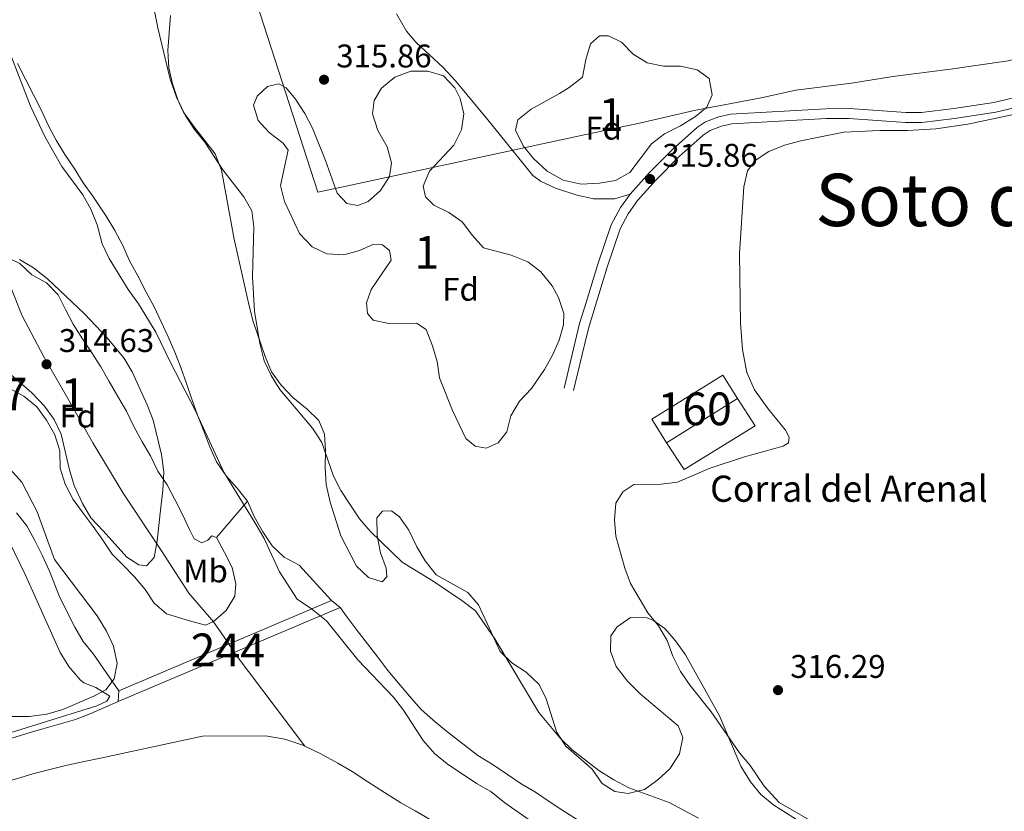
# Model space of a CAD drawing. Units: metres. Extents: x 614918 to 621860, y 4687738 to 4692480.
# Drawn here: x 617750 to 618051, y 4690551 to 4690793 of the extents above; entities that cross this region are included whole.
import ezdxf
from ezdxf.enums import TextEntityAlignment as Align

# ---------------------------------------------------------------- set-up
doc = ezdxf.new("R2010")
doc.units = ezdxf.units.M
doc.header["$MEASUREMENT"] = 0
for name, pattern in [('DGN Style 3', [121.20345999999999, 86.5739, -34.62956]), ('DGN Style 4', [138.6048139, 69.25912, -34.62956, 0.0865739, -34.62956]), ('DGN Style 5', [60.601729999999996, 25.97217, -34.62956])]:
    doc.linetypes.add(name, pattern=pattern)
for name, color, linetype, lineweight in [('Nivel 1', 7, 'Continuous', 0), ('Nivel 11', 7, 'Continuous', 0), ('Nivel 16', 7, 'Continuous', 0), ('Nivel 18', 7, 'Continuous', 0), ('Nivel 21', 7, 'Continuous', 0), ('Nivel 23', 7, 'Continuous', 0), ('Nivel 35', 7, 'Continuous', 0), ('Nivel 36', 7, 'Continuous', 0), ('Nivel 37', 7, 'Continuous', 0), ('Nivel 41', 7, 'Continuous', 0), ('Nivel 44', 7, 'Continuous', 0), ('Nivel 45', 7, 'Continuous', 0), ('Nivel 48', 7, 'Continuous', 0), ('Nivel 49', 7, 'Continuous', 0), ('Nivel 5', 7, 'Continuous', 0), ('Nivel 51', 7, 'Continuous', 0), ('Nivel 53', 7, 'Continuous', 0), ('Nivel 57', 7, 'Continuous', 0), ('Nivel 7', 7, 'Continuous', 0)]:
    doc.layers.add(name, color=color, linetype=linetype, lineweight=lineweight)
doc.styles.add('Style-Arial', font='txt')
doc.styles.add('Style-Arial Narrow', font='txt')
doc.styles.add('Style-timesi', font='timesi.shx', dxfattribs={"bigfont": 'timesibig.shx'})

# ---------------------------------------------------------------- blocks, each defined once
blk = doc.blocks.new('5PATER')
at = {"layer": 'Nivel 7', "linetype": 'Continuous', "lineweight": 0}
h = blk.add_hatch(color=51, dxfattribs=at)
edge = h.paths.add_edge_path()
edge.add_ellipse((0.01462653279304504, -0.02521795034408569), major_axis=(-10.95721237942168, -11.10700355961716), ratio=0.9994222409660317, start_angle=0, end_angle=360)

msp = doc.modelspace()

# ---------------------------------------------------------------- linework, layer by layer
at = {"layer": 'Nivel 1', "color": 7, "linetype": 'Continuous', "lineweight": 0}
msp.add_polyline3d([(617818.5799999982, 4690811.199999999, 315.06), (617841.5199999996, 4690739.84, 314.94), (617844.9499999993, 4690740.580000002, 314.94), (617850.2100000009, 4690741.710000001, 314.93), (617922.0799999982, 4690757.140000001, 315.41), (617939.9499999993, 4690760.98, 315.82), (617956.6900000013, 4690764.870000001, 316.12), (617977.1099999994, 4690768.699999999, 316.28), (617987.7699999996, 4690771.07, 316.27), (618004.7899999991, 4690773.190000001, 316.29), (618017.3599999994, 4690775.219999999, 316.32), (618035.0199999996, 4690777.469999999, 316.53), (618052.6700000018, 4690779.98, 316.62), (618066.8599999994, 4690783.690000001, 316.66), (618081.0500000007, 4690788.039999999, 316.72), (618094.4600000009, 4690792.879999999, 316.76)], dxfattribs=at)
at = {"layer": 'Nivel 11', "color": 142, "linetype": 'Continuous', "lineweight": 13, "elevation": 313.95, "flags": 128}
msp.add_lwpolyline([(617718.6400000006, 4690561.280000001), (617723.9299999997, 4690563.100000001), (617728.6000000015, 4690565.129999999), (617733.2699999996, 4690567.02), (617738.0399999991, 4690568.809999999), (617742.7800000012, 4690570.84), (617747.6600000001, 4690572.800000001), (617752.6099999994, 4690574.34), (617757.4899999984, 4690575.760000002), (617762.4699999988, 4690577.170000002), (617767.4299999997, 4690578.68), (617772.1700000018, 4690580.469999999), (617780.5300000012, 4690584.100000001)], dxfattribs=at)
at = {"layer": 'Nivel 11', "color": 142, "linetype": 'Continuous', "lineweight": 13}
for points in [[(617749.6799999997, 4690779.23, 312.54), (617757.0300000012, 4690764.850000001, 312.81), (617759.1600000001, 4690760.109999999, 312.85), (617761.5599999987, 4690755.719999999, 312.85), (617764.2300000004, 4690751.399999999, 312.85)], [(617764.2300000004, 4690751.399999999, 312.85), (617767.0799999982, 4690747.18, 312.85), (617769.7899999991, 4690742.75, 312.85), (617772.8000000007, 4690738.670000002, 312.85), (617776.8599999994, 4690732.510000002, 312.85), (617779.5300000012, 4690728.120000001, 312.85), (617781.9699999988, 4690723.559999999, 312.85), (617783.9299999997, 4690718.850000001, 312.85), (617786.5, 4690714.289999999, 312.85), (617789.1099999994, 4690709.300000001, 312.87), (617791.5100000016, 4690704.800000001, 312.87), (617793.6400000006, 4690700.239999998, 312.9), (617795.7699999996, 4690695.629999999, 312.9), (617797.7899999991, 4690690.960000001, 312.9), (617799.6799999997, 4690686.260000002, 312.9), (617801.4400000013, 4690681.34, 312.9), (617803.0500000007, 4690676.57, 312.9), (617804.8099999987, 4690671.719999999, 312.9), (617806.6700000018, 4690666.739999998, 312.93), (617808.5199999996, 4690662, 312.93), (617810.5799999982, 4690657.399999999, 312.93), (617813.4899999984, 4690653.109999999, 312.93), (617816.9499999993, 4690649.309999999, 312.93), (617820.0300000012, 4690645.370000001, 312.93)], [(617810.5799999982, 4690634.23, 312.9), (617809.1400000006, 4690634.830000002, 312.9), (617807.8900000006, 4690633.449999999, 312.9), (617806.0500000007, 4690632.620000001, 312.9), (617803.7399999984, 4690633.899999999, 312.9), (617802.3500000015, 4690636.719999999, 312.9), (617800.1499999985, 4690641.289999999, 312.9), (617797.8500000015, 4690645.859999999, 312.9), (617795.4800000004, 4690650.390000001, 312.9), (617792.6099999994, 4690654.539999999, 312.9), (617790.370000001, 4690659.239999998, 312.9), (617787.8399999999, 4690663.559999999, 312.9), (617785.3299999982, 4690668.199999999, 312.9), (617783.1000000015, 4690672.940000001, 312.9), (617780.3599999994, 4690677.43, 312.87), (617777.7800000012, 4690681.960000001, 312.87), (617775.25, 4690686.489999998, 312.9), (617772.4299999997, 4690690.77, 312.87), (617769.5599999987, 4690695.059999999, 312.87), (617766.7800000012, 4690699.52, 312.87), (617764.379999999, 4690704.02, 312.87), (617762.1499999985, 4690708.52, 312.87), (617758.5899999999, 4690712.109999999, 312.87), (617754.1499999985, 4690714.57, 312.87), (617750.4899999984, 4690718.059999999, 312.87), (617745.9600000009, 4690720.18, 312.87)], [(617747, 4690680.080000002, 312.66), (617751.6700000018, 4690677.52, 312.66), (617755.6099999994, 4690674.27, 312.73), (617758.5899999999, 4690670.18, 312.73), (617761.1600000001, 4690665.690000001, 312.73), (617762.6400000006, 4690660.780000001, 312.73), (617762.8200000003, 4690655.510000002, 312.73), (617764.3000000007, 4690650.59, 312.73), (617766.7399999984, 4690645.890000001, 312.73), (617769.8599999994, 4690641.670000002, 312.73), (617772.9100000001, 4690637.59, 312.8), (617775.8200000003, 4690633.510000002, 312.8), (617778.6600000001, 4690629.219999999, 312.87), (617781.9800000004, 4690625.899999999, 312.87), (617785.4600000009, 4690622.300000001, 312.87), (617788.75, 4690618.359999999, 312.87), (617791.5599999987, 4690614.210000001, 312.87), (617795.3200000003, 4690610.890000001, 312.87), (617802.3200000003, 4690608.760000002, 312.9), (617807.2300000004, 4690607.440000001, 312.9), (617809.7100000009, 4690608.550000001, 312.93), (617813.5199999996, 4690611.91, 312.93), (617816.2199999988, 4690616.309999999, 312.9), (617816.4899999984, 4690620.080000002, 312.9), (617815.4200000018, 4690625.129999999, 312.9), (617813.0500000007, 4690629.699999999, 312.9), (617810.5799999982, 4690634.23, 312.9)], [(617820.0300000012, 4690645.370000001, 312.93), (617822.0899999999, 4690640.66, 312.93), (617824.6999999993, 4690636, 312.93), (617827.5799999982, 4690631.780000001, 312.93), (617831.2699999996, 4690628.280000001, 312.93), (617835.879999999, 4690625.789999999, 312.97), (617845.6999999993, 4690615.030000001, 313.35)], [(617749.3900000006, 4690641.780000001, 312.81), (617752.5700000003, 4690637.84, 312.81), (617755.0100000016, 4690633.41, 312.81), (617757.2399999984, 4690628.84, 312.81), (617759.4699999988, 4690624, 312.81), (617762.4899999984, 4690616.43, 312.81), (617764.8500000015, 4690611.66, 312.81), (617767.2199999988, 4690606.890000001, 312.81), (617769.7899999991, 4690602.530000001, 312.81), (617772.9800000004, 4690598.59, 312.74), (617780.7399999984, 4690587.420000002, 313.35)], [(617848.4200000018, 4690612.830000002, 313.72), (617850.5300000012, 4690609.899999999, 313.72), (617853.5799999982, 4690605.890000001, 313.72), (617856.8000000007, 4690601.780000001, 313.72), (617859.9200000018, 4690597.739999998, 313.72), (617863, 4690593.620000001, 313.72), (617866.25, 4690589.719999999, 313.72), (617869.6099999994, 4690585.77, 313.72), (617873.1000000015, 4690581.800000001, 313.72), (617876.7899999991, 4690578.41, 313.72), (617880.8900000006, 4690575.02, 313.72), (617890.4699999988, 4690567.649999999, 313.72), (617895.1499999985, 4690564.75, 313.72), (617899.5599999987, 4690561.84, 313.72), (617903.7600000016, 4690559, 313.72), (617908.0899999999, 4690556.440000001, 313.72), (617912.3000000007, 4690553.539999999, 313.72), (617916.5, 4690550.77, 313.72), (617926.1799999997, 4690544.739999998, 313.72)]]:
    msp.add_polyline3d(points, dxfattribs=at)
at = {"layer": 'Nivel 16', "color": 1, "linetype": 'Continuous', "lineweight": 13, "elevation": 319.05, "flags": 128}
msp.add_lwpolyline([(617969.8900000006, 4690676.739999998), (617975.2699999996, 4690668.440000001), (617953.5899999999, 4690655.07), (617948.2100000009, 4690663.27)], dxfattribs=at)
at = {"layer": 'Nivel 16', "color": 1, "linetype": 'Continuous', "lineweight": 0, "flags": 128}
for points, elevation in [([(617848.4200000018, 4690612.830000002), (617780.5300000012, 4690584.100000001)], 313.72), ([(617780.7399999984, 4690587.420000002), (617845.6999999993, 4690615.030000001)], 313.35)]:
    msp.add_lwpolyline(points, dxfattribs=dict(at, elevation=elevation))
at = {"layer": 'Nivel 16', "color": 1, "linetype": 'Continuous', "lineweight": 0, "extrusion": (-0.08177686141942334, 0.06614304967747477, 0.9944534387872324), "elevation": 260037.7127447572, "flags": 128}
msp.add_lwpolyline([(-4035549.282050386, -2455672.035706667), (-4035549.282050386, -2455668.517852206)], dxfattribs=at)
at = {"layer": 'Nivel 16', "color": 1, "linetype": 'Continuous', "lineweight": 0, "extrusion": (0.006978160491159647, 0.1103213944316668, 0.9938714681521008), "elevation": 522094.5476546474, "flags": 128}
msp.add_lwpolyline([(-320446.5530435741, -4691264.581196833), (-320446.5530435741, -4691267.928344876)], dxfattribs=at)
at = {"layer": 'Nivel 18', "color": 1, "linetype": 'DGN Style 3', "lineweight": 13, "elevation": 319.97, "flags": 128}
for points in [[(617969.8900000006, 4690676.739999998), (617965.4100000001, 4690683.949999999), (617943.7300000004, 4690670.48), (617948.2100000009, 4690663.27)], [(617948.2100000009, 4690663.27), (617969.8900000006, 4690676.739999998)]]:
    msp.add_lwpolyline(points, dxfattribs=at)
at = {"layer": 'Nivel 21', "color": 7, "linetype": 'DGN Style 3', "lineweight": 0}
for points in [[(617937.0500000007, 4690739.27, 315.76), (617932.2699999996, 4690737.859999999, 315.83), (617925.8399999999, 4690737.800000001, 315.62), (617920.4499999993, 4690739.02, 315.52), (617914.2399999984, 4690741.120000001, 315.35), (617909.6999999993, 4690743.210000001, 315.21), (617907.3599999994, 4690745, 315.14), (617893.5899999999, 4690761.960000001, 314.8), (617883.6600000001, 4690773.879999999, 315.01), (617879.8599999994, 4690778.02, 315.04), (617871.5799999982, 4690785.719999999, 315.14), (617868.7100000009, 4690789.050000001, 315.18), (617865.6499999985, 4690794.359999999, 315.18)], [(618123.2699999996, 4690795.34, 317.07), (618109.3900000006, 4690788.300000001, 317.02), (618095.7899999991, 4690781.98, 316.95), (618087.1499999985, 4690778.399999999, 316.94), (618077.2300000004, 4690774.899999999, 316.92), (618062.8299999982, 4690770.719999999, 316.87), (618048.3200000003, 4690767.289999999, 316.86), (618036.0399999991, 4690765.390000001, 316.79), (618026.1900000013, 4690764.199999999, 316.53), (618021.3299999982, 4690764.170000002, 316.51), (618004.1600000001, 4690765.420000002, 316.38), (617996.9299999997, 4690765.370000001, 316.34), (617967.7600000016, 4690763.739999998, 316.31), (617964.1499999985, 4690762.899999999, 316.27), (617960.1499999985, 4690761.370000001, 316.2), (617957.620000001, 4690759.710000001, 316.17), (617950.0199999996, 4690752.949999999, 316), (617942.9800000004, 4690745.870000001, 315.86), (617937.0500000007, 4690739.27, 315.76)], [(617937.0500000007, 4690739.27, 315.76), (617934.120000001, 4690735.219999999, 315.79), (617931.2899999991, 4690729.830000002, 315.76), (617927.1499999985, 4690717.870000001, 315.84), (617923.5799999982, 4690706.129999999, 315.88), (617921.620000001, 4690699.699999999, 315.89), (617916.8599999994, 4690679.899999999, 315.9)]]:
    msp.add_polyline3d(points, dxfattribs=at)
at = {"layer": 'Nivel 21', "color": 7, "linetype": 'Continuous', "lineweight": 0}
msp.add_polyline3d([(618063.5599999987, 4690767.809999999, 316.87), (618048.879999999, 4690764.34, 316.86), (618036.3000000007, 4690762.399999999, 316.78), (618026.2300000004, 4690761.190000001, 316.53), (618021.2300000004, 4690761.16, 316.51), (618003.9499999993, 4690762.420000002, 316.38), (617997.1000000015, 4690762.379999999, 316.34), (617968.1799999997, 4690760.760000002, 316.31), (617965.0300000012, 4690760.030000001, 316.27), (617961.5300000012, 4690758.690000001, 316.2), (617959.4200000018, 4690757.300000001, 316.17), (617952.0700000003, 4690750.75, 316), (617945.0300000012, 4690743.670000002, 315.85), (617939.3599999994, 4690737.350000001, 315.76), (617936.4600000009, 4690733.280000001, 315.79), (617934.0399999991, 4690728.629999999, 315.76), (617930, 4690716.91, 315.84), (617924.5, 4690698.84, 315.89), (617923.75, 4690695.719999999, 315.89), (617919.7800000012, 4690679.23, 315.9)], dxfattribs=at)
at = {"layer": 'Nivel 23', "color": 70, "linetype": 'DGN Style 4', "lineweight": 0}
for points in [[(617744.3900000006, 4690718.969999999, 312.87), (617751.120000001, 4690702.050000001, 313.23), (617757.7300000004, 4690689.68, 314.4), (617765.129999999, 4690676.780000001, 312.82), (617772.7800000012, 4690663.260000002, 312.8), (617782.0599999987, 4690647.800000001, 312.83), (617793.9200000018, 4690629.940000001, 312.88), (617802.1400000006, 4690617.25, 312.89), (617809.629999999, 4690608.510000002, 312.93), (617809.6799999997, 4690608.449999999, 312.94), (617814.3900000006, 4690601.719999999, 313.1), (617816, 4690599.109999999, 313.16), (617837.6099999994, 4690570.449999999, 313.84)], [(617721.2899999991, 4690551.050000001, 316.94), (617723.1400000006, 4690551.629999999, 315.78), (617727.9800000004, 4690553.219999999, 313.95), (617733.9200000018, 4690555.77, 313.95), (617739.0700000003, 4690557.489999998, 313.95), (617743.879999999, 4690559, 313.95), (617748.7600000016, 4690560.239999998, 313.95), (617755.0799999982, 4690562.219999999, 313.95), (617760.0599999987, 4690563.489999998, 313.95), (617764.9499999993, 4690564.670000002, 313.95), (617770.1099999994, 4690565.77, 313.95), (617775.0899999999, 4690566.84, 313.95), (617806.25, 4690573.52, 313.53), (617825.5500000007, 4690573.690000001, 313.64), (617831.4499999993, 4690572.649999999, 313.74), (617836.9400000013, 4690570.780000001, 313.84), (617837.6099999994, 4690570.449999999, 313.84)], [(617837.6099999994, 4690570.449999999, 313.84), (617842.4400000013, 4690568.09, 313.84), (617847.6700000018, 4690565.260000002, 313.84), (617852.0700000003, 4690562.699999999, 313.83), (617856.8900000006, 4690559.59, 313.83), (617861.9800000004, 4690556.350000001, 313.83), (617866.9400000013, 4690553.109999999, 313.84), (617871.3399999999, 4690550.68, 313.84), (617876.4299999997, 4690547.719999999, 313.83)]]:
    msp.add_polyline3d(points, dxfattribs=at)
at = {"layer": 'Nivel 35', "color": 92, "linetype": 'DGN Style 3', "lineweight": 0}
for points in [[(617789.4800000004, 4690805.899999999, 323.21), (617792.6499999985, 4690790.07, 323.27), (617796.4200000018, 4690774.359999999, 323.41), (617798.370000001, 4690768.879999999, 323.41), (617800.5100000016, 4690764.359999999, 323.41), (617803.629999999, 4690759.890000001, 323.41), (617810.1799999997, 4690751.57, 323.61), (617812.0899999999, 4690746.559999999, 323.62), (617815.9699999988, 4690725.5, 323.62), (617820.5599999987, 4690705.140000001, 323.62), (617821.8200000003, 4690700.300000001, 323.6), (617825.4200000018, 4690689.580000002, 323.62), (617827.4499999993, 4690684.940000001, 323.55), (617830.3200000003, 4690680.850000001, 323.48), (617833.9100000001, 4690677.129999999, 323.41)], [(617907.2199999988, 4690547.210000001, 322.66), (617898.7100000009, 4690553.120000001, 322.66), (617894.4299999997, 4690556.640000001, 322.73), (617890.0500000007, 4690559.050000001, 322.73), (617881.0799999982, 4690565.080000002, 322.73), (617877.2199999988, 4690568.260000002, 322.73), (617873.8000000007, 4690572.170000002, 322.67), (617867.7199999988, 4690581.460000001, 322.52), (617864.7300000004, 4690585.460000001, 322.46), (617853.8299999982, 4690596.870000001, 322.18), (617844.2199999988, 4690608.77, 322.24), (617839.6600000001, 4690612.420000002, 322.32), (617835.25, 4690615.460000001, 322.46), (617829.870000001, 4690623.82, 322.39), (617825.120000001, 4690634.010000002, 322.39), (617822.6000000015, 4690638.399999999, 322.42), (617812.8000000007, 4690654.280000001, 322.59), (617804, 4690673.370000001, 323), (617796.620000001, 4690687.609999999, 323.28), (617792.0199999996, 4690697.02, 323.21), (617786.6900000013, 4690705.73, 323.28), (617783.5399999991, 4690710.120000001, 323.21), (617777.7199999988, 4690719.550000001, 323), (617775.6400000006, 4690724.09, 322.94), (617774.0700000003, 4690729.920000002, 323.07), (617772.1799999997, 4690734.690000001, 323.14), (617769.6700000018, 4690739.02, 323.2), (617763.3000000007, 4690747.690000001, 323.28), (617758.2100000009, 4690756.710000001, 323.08), (617753.6799999997, 4690766.190000001, 322.8), (617743.9600000009, 4690791.190000001, 322.8)], [(617918.4699999988, 4690771.859999999, 320.81), (617922.4800000004, 4690775.039999999, 321.63), (617923.5300000012, 4690780.390000001, 322.11), (617924.9899999984, 4690785.190000001, 322.39), (617927.7100000009, 4690787.68, 323), (617930.4499999993, 4690787.699999999, 323), (617934.4299999997, 4690785.760000002, 323), (617938.0300000012, 4690782.02, 322.93), (617942.2600000016, 4690779.359999999, 323.06), (617947.2699999996, 4690778.420000002, 323.4), (617952.4299999997, 4690778.379999999, 323.82), (617957.5799999982, 4690777.27, 323.96), (617961.2300000004, 4690774.629999999, 324.17), (617962.1499999985, 4690769.629999999, 324.18), (617960.4899999984, 4690765.859999999, 324.1), (617957.0199999996, 4690762.960000001, 324.03), (617952.4600000009, 4690760.18, 323.96), (617947.620000001, 4690757.670000002, 323.69), (617943.620000001, 4690754.670000002, 323.42), (617936.9800000004, 4690745.870000001, 323), (617932.620000001, 4690743.440000001, 322.66), (617927.7199999988, 4690742.559999999, 322.16), (617922.0899999999, 4690742.34, 321.81), (617916.5500000007, 4690743.559999999, 321.5), (617911.7199999988, 4690746.330000002, 321.56), (617907.5100000016, 4690750.129999999, 321.63), (617904.3500000015, 4690754, 321.7), (617902.0199999996, 4690758.77, 321.77), (617902.75, 4690762, 321.77), (617906.8500000015, 4690765.23, 321.55), (617915.4899999984, 4690769.98, 320.82), (617918.4699999988, 4690771.859999999, 320.81)], [(617906.8999999985, 4690679.82, 323.89), (617903.2300000004, 4690675.960000001, 323.62), (617900.6099999994, 4690671.48, 323.55), (617899.3500000015, 4690666.550000001, 323.48), (617896.7100000009, 4690663.170000002, 323.48), (617893.0300000012, 4690661.559999999, 323.48), (617889.7300000004, 4690662.219999999, 323.41), (617886.8399999999, 4690664.52, 323.28), (617882.75, 4690673.120000001, 323.34), (617878.8000000007, 4690683.07, 323.07), (617878.0100000016, 4690688.059999999, 322.93), (617876.5899999999, 4690692.899999999, 323), (617874.6999999993, 4690697.82, 323.28), (617871.7399999984, 4690699.84, 323.34), (617863.3200000003, 4690699.699999999, 323.14), (617858.4499999993, 4690700.68, 322.67), (617856.7899999991, 4690702.789999999, 322.46), (617856.4899999984, 4690706.07, 322.18), (617857.8900000006, 4690710.120000001, 322.11), (617863.9699999988, 4690719.080000002, 322.25), (617863.4699999988, 4690722.02, 322.46), (617861.3299999982, 4690723.780000001, 322.59), (617858.3900000006, 4690723.82, 322.59), (617854.3599999994, 4690722.07, 322.59), (617849.5500000007, 4690720.68, 322.53), (617844.3099999987, 4690721.030000001, 322.39), (617839.8099999987, 4690723.170000002, 322.32), (617836, 4690727.219999999, 322.32), (617831.370000001, 4690737, 322.18), (617830.1400000006, 4690741.899999999, 322.12), (617832.5300000012, 4690752.75, 322.11), (617830.9400000013, 4690754.859999999, 322.11), (617826.6600000001, 4690758.109999999, 321.98), (617823.3099999987, 4690761.800000001, 321.77), (617821.9400000013, 4690766.48, 321.7), (617823.0100000016, 4690769.23, 321.7), (617826.129999999, 4690772.129999999, 321.7), (617829.6099999994, 4690772.989999998, 321.7), (617831.879999999, 4690771.77, 321.7), (617834.7199999988, 4690768.309999999, 321.63), (617837.5700000003, 4690763.879999999, 321.63), (617839.8900000006, 4690759.460000001, 321.63), (617843.9200000018, 4690749.5, 321.56), (617847.4299999997, 4690739.600000001, 321.5), (617850.4699999988, 4690736.41, 321.5), (617853.8299999982, 4690735.830000002, 321.56), (617856.9699999988, 4690737.02, 321.56), (617860.7100000009, 4690740.34, 321.56), (617863.4699999988, 4690744.600000001, 321.63), (617864.0500000007, 4690748.850000001, 321.91), (617862.8000000007, 4690753.690000001, 322.11), (617859.9299999997, 4690758.739999998, 322.04), (617858.3099999987, 4690763.789999999, 321.91), (617858.8200000003, 4690767.899999999, 321.91), (617861.0399999991, 4690771.620000001, 322.04), (617865.120000001, 4690775.010000002, 322.25), (617870.0300000012, 4690776.899999999, 322.32), (617875.2399999984, 4690776.809999999, 322.46), (617880.0399999991, 4690775.420000002, 322.59), (617883.5, 4690771.75, 322.56), (617885.1000000015, 4690768.48, 322.46), (617886.1700000018, 4690763.84, 322.32), (617885.4600000009, 4690758.899999999, 322.05), (617883.1400000006, 4690754.219999999, 321.98), (617875.7100000009, 4690746.289999999, 321.77), (617873.7300000004, 4690741.68, 321.56), (617874.4800000004, 4690738.399999999, 321.56), (617877.0399999991, 4690735.899999999, 321.56), (617881.6400000006, 4690733.609999999, 321.63), (617885.7399999984, 4690730.739999998, 321.63), (617888.8299999982, 4690726.620000001, 321.57), (617892.2699999996, 4690722.850000001, 321.55), (617900.7199999988, 4690720.629999999, 322.25), (617905.8000000007, 4690718.559999999, 322.46), (617909.7699999996, 4690715.539999999, 322.45), (617913.2399999984, 4690711.25, 322.47), (617915.2100000009, 4690707.690000001, 322.52), (617916.8000000007, 4690702.760000002, 322.71), (617916.7199999988, 4690699.280000001, 322.87), (617915.3399999999, 4690694.620000001, 323.1), (617913.370000001, 4690690.059999999, 323.36), (617910.9100000001, 4690685.620000001, 323.61), (617906.8999999985, 4690679.82, 323.89)], [(617750.3200000003, 4690719.280000001, 321.13), (617754.620000001, 4690716.719999999, 321.31), (617758.879999999, 4690713.34, 321.9), (617770.25, 4690702.66, 322.81), (617777.0799999982, 4690695.379999999, 323.09), (617782.2100000009, 4690689.170000002, 323.12)], [(617782.2100000009, 4690689.170000002, 323.12), (617784.8200000003, 4690684.899999999, 322.91), (617789.3900000006, 4690674.789999999, 322.98), (617791.1700000018, 4690670.109999999, 322.98), (617793.75, 4690659.609999999, 322.48), (617794.4899999984, 4690654.23, 321.85), (617794.2100000009, 4690648.68, 321.41), (617793.5700000003, 4690643.539999999, 320.52), (617792.4299999997, 4690633.260000002, 320.24), (617791.5100000016, 4690628.190000001, 320.24), (617789.2100000009, 4690625.640000001, 320.24), (617786.879999999, 4690625.960000001, 320.24), (617783.1600000001, 4690628.25, 320.24), (617775.9100000001, 4690636.34, 320.24), (617772.1700000018, 4690640.34, 320.58), (617769.629999999, 4690644.640000001, 320.58), (617767.0899999999, 4690650.149999999, 320.58), (617765.6700000018, 4690654.949999999, 320.65), (617763.120000001, 4690665.859999999, 320.65), (617760.9299999997, 4690670.359999999, 320.65), (617757.9499999993, 4690674.48, 320.65), (617754.1099999994, 4690678.510000002, 320.65), (617746.2100000009, 4690685.469999999, 320.65)], [(617833.9100000001, 4690677.129999999, 323.41), (617838.3000000007, 4690673.539999999, 323.41), (617841.879999999, 4690670.059999999, 323.41), (617843.5700000003, 4690665.850000001, 323.41), (617843.9499999993, 4690660.859999999, 323.34), (617843.7899999991, 4690655.649999999, 323.34), (617844.1000000015, 4690650.52, 323.34), (617845.2899999991, 4690645.100000001, 323.34), (617848.6099999994, 4690634.809999999, 323.28), (617853.370000001, 4690625.48, 323.28), (617857.1000000015, 4690622.09, 323.28), (617861.2800000012, 4690620.690000001, 323.28), (617862.6400000006, 4690622.210000001, 323.28), (617862.4800000004, 4690624.940000001, 323.48), (617860.6900000013, 4690629.609999999, 323.55), (617859.7100000009, 4690634.920000002, 323.54), (617859.5599999987, 4690640.32, 323.68), (617861.3000000007, 4690642.32, 323.76), (617864.1000000015, 4690642.48, 323.76), (617866.5799999982, 4690640.59, 323.76), (617869.4400000013, 4690636.48, 323.76), (617871.8000000007, 4690631.390000001, 323.82), (617874.3500000015, 4690627.100000001, 323.89), (617877.7800000012, 4690622.91, 323.89), (617887.3900000006, 4690617.43, 323.96), (617890.6600000001, 4690613.649999999, 324.1), (617897.3399999999, 4690599.449999999, 324.1), (617900.8999999985, 4690595.940000001, 324.1), (617905.2699999996, 4690593.080000002, 324.1), (617909.2699999996, 4690589.350000001, 324.24), (617911.3599999994, 4690584.989999998, 324.17), (617914.6700000018, 4690574.68, 324.03), (617917.4100000001, 4690570.489999998, 323.96), (617925.4499999993, 4690563.420000002, 323.96), (617925.8900000006, 4690562.789999999, 323.92), (617928.5, 4690559.059999999, 323.69), (617932.3500000015, 4690556.629999999, 323.55), (617936.4699999988, 4690556.050000001, 323.34), (617941.4499999993, 4690557.260000002, 323.48), (617945.5300000012, 4690560.170000002, 323.82), (617949.2399999984, 4690563.52, 324.02), (617952.1700000018, 4690568.170000002, 324.1), (617953.1900000013, 4690573.100000001, 324.23), (617951.75, 4690576.719999999, 324.24), (617940.1499999985, 4690586.460000001, 324.36), (617936.2300000004, 4690590.34, 324.51), (617932.7699999996, 4690594.830000002, 324.51), (617931.0199999996, 4690599.539999999, 324.44), (617931.1799999997, 4690604.260000002, 324.44), (617933.0700000003, 4690606.949999999, 324.44), (617937.2199999988, 4690609.789999999, 324.37), (617942.2399999984, 4690609.699999999, 324.47), (617944.2100000009, 4690608.899999999, 324.51), (617947.7300000004, 4690606.460000001, 324.58), (617950.9699999988, 4690602.66, 324.58), (617954, 4690598.370000001, 324.58), (617964.3500000015, 4690579.710000001, 324.64), (617970.9600000009, 4690564.370000001, 324.51), (617973.879999999, 4690559.600000001, 324.51), (617977.0500000007, 4690555.739999998, 324.58), (617981.0500000007, 4690552.399999999, 324.57), (617995.379999999, 4690543.43, 324.64)], [(617729.0500000007, 4690675.600000001, 324.06), (617751.0399999991, 4690651.219999999, 324.34), (617755.7100000009, 4690642.16, 324.54), (617761.0399999991, 4690627.580000002, 324.82), (617774.0599999987, 4690610.359999999, 325.16), (617776.9100000001, 4690605.59, 325.23), (617779.0599999987, 4690601.09, 325.36), (617780.2100000009, 4690595.760000002, 325.43), (617779.2899999991, 4690591.030000001, 325.57), (617776.7199999988, 4690587.66, 325.64), (617773.1099999994, 4690585.77, 325.64), (617763.5899999999, 4690581.690000001, 325.77), (617758.6999999993, 4690580.260000002, 325.9), (617753.2699999996, 4690579.580000002, 325.89), (617747.9899999984, 4690579.580000002, 326.3)]]:
    msp.add_polyline3d(points, dxfattribs=at)
at = {"layer": 'Nivel 36', "color": 92, "linetype": 'Continuous', "lineweight": 0}
msp.add_polyline3d([(617992.5399999991, 4690547.52, 316.38), (617982.6600000001, 4690553.210000001, 316.38), (617978.0300000012, 4690558.300000001, 316.34), (617973.7899999991, 4690564.52, 316.51), (617970.5100000016, 4690568.460000001, 316.55), (617961.8399999999, 4690580.969999999, 316.55), (617955.4699999988, 4690589, 316.55), (617952.5199999996, 4690593.350000001, 316.55), (617950.1499999985, 4690597.98, 316.55), (617948.370000001, 4690602.830000002, 316.55), (617945.7899999991, 4690607.32, 316.55), (617942.5100000016, 4690611.199999999, 316.51), (617937.2300000004, 4690620.18, 316.51), (617935.4100000001, 4690624.890000001, 316.58), (617932.7199999988, 4690634.690000001, 316.58), (617932.2600000016, 4690639.68, 316.58), (617932.7300000004, 4690644.75, 316.58), (617934.8200000003, 4690648.260000002, 316.58), (617938.1900000013, 4690650.52, 316.58), (617946.5100000016, 4690650.559999999, 316.62), (617951.5700000003, 4690651.149999999, 316.58), (617961.2100000009, 4690655.41, 316.62), (617972.0300000012, 4690658.960000001, 316.75), (617983.9100000001, 4690662.219999999, 316.82), (617985.4499999993, 4690663.260000002, 316.82), (617985.7399999984, 4690664.940000001, 316.82), (617984.5599999987, 4690667.120000001, 316.86), (617979.2300000004, 4690673.640000001, 317.03), (617975.0700000003, 4690679.420000002, 317.23), (617972.7600000016, 4690684.739999998, 317.34), (617971.4699999988, 4690691.739999998, 317.34), (617970.8200000003, 4690699.850000001, 317.27), (617970.5599999987, 4690721.100000001, 317.13), (617971.8500000015, 4690741.510000002, 317.03), (617972.9400000013, 4690746.420000002, 317.03), (617975.3399999999, 4690749.550000001, 317.03), (617979.5300000012, 4690752.32, 317.03), (617984.2300000004, 4690754.18, 316.99), (617989.2199999988, 4690755.559999999, 316.92), (617994.2399999984, 4690756.530000001, 316.89), (618002.4200000018, 4690758.190000001, 316.89), (618013.4400000013, 4690758.739999998, 316.89), (618021.9299999997, 4690758.690000001, 316.92), (618030.5599999987, 4690759.260000002, 317.06), (618040.3500000015, 4690760.690000001, 317.13), (618076.9699999988, 4690768.43, 317.13)], dxfattribs=at)
at = {"layer": 'Nivel 49', "color": 142, "linetype": 'DGN Style 5', "lineweight": 0, "extrusion": (-0.00132847522206567, -0.001566054388763129, 0.9999978913113946), "elevation": -7853.635029242745, "flags": 128}
msp.add_lwpolyline([(617810.450508438, 4690627.682727914), (617819.9005399533, 4690638.822741572)], dxfattribs=at)
at = {"layer": 'Nivel 5', "color": 30, "linetype": 'Continuous', "lineweight": 0, "elevation": 315, "flags": 128}
for points in [[(617796.5100000016, 4690793.850000001), (617795.7100000009, 4690783.199999999), (617796.0300000012, 4690777.899999999), (617797.1000000015, 4690773.010000002), (617798.7100000009, 4690768.129999999), (617800.9800000004, 4690763.43), (617803.870000001, 4690759.039999999), (617807.0500000007, 4690755.190000001), (617812.5599999987, 4690746.710000001), (617818.8999999985, 4690738.43), (617821.4100000001, 4690734.109999999), (617821.9899999984, 4690729.289999999), (617821.6099999994, 4690714.02), (617822.1900000013, 4690703.48), (617823.8000000007, 4690693.580000002), (617825.1999999993, 4690688.309999999), (617827.3299999982, 4690683.789999999), (617829.9899999984, 4690679.489999998), (617839.8999999985, 4690667.710000001), (617842.7800000012, 4690663.300000001), (617846.3500000015, 4690653.080000002), (617848.5899999999, 4690648.609999999), (617854.3099999987, 4690639.969999999), (617857.5500000007, 4690636.170000002), (617867.3399999999, 4690626.73), (617876.8599999994, 4690620.899999999), (617885.6000000015, 4690615.02), (617889.7399999984, 4690611.809999999), (617895.7300000004, 4690603.300000001), (617909.1400000006, 4690580.800000001), (617915.7899999991, 4690572.780000001), (617919.3900000006, 4690569.309999999), (617927.5100000016, 4690562.989999998), (617932.0899999999, 4690560.16), (617936.6900000013, 4690557.739999998), (617949.0500000007, 4690553.289999999), (617957.9600000009, 4690548.440000001)], [(617739.8000000007, 4690572.219999999), (617773.9899999984, 4690582.780000001), (617777.0300000012, 4690584.27), (617777.9699999988, 4690585.789999999), (617773.6700000018, 4690588.420000002), (617769.9899999984, 4690589.890000001), (617768.8599999994, 4690590.77), (617765.4200000018, 4690594.84), (617762.7600000016, 4690599.07), (617752.2199999988, 4690622.800000001), (617745.370000001, 4690636.800000001)]]:
    msp.add_lwpolyline(points, dxfattribs=at)
at = {"layer": 'Nivel 51', "color": 151, "linetype": 'Continuous', "lineweight": 13}
for points in [[(617745.9600000009, 4690720.18, 312.87), (617750.4899999984, 4690718.059999999, 312.87), (617754.1499999985, 4690714.57, 312.87), (617758.5899999999, 4690712.109999999, 312.87), (617762.1499999985, 4690708.52, 312.87), (617764.379999999, 4690704.02, 312.87), (617766.7800000012, 4690699.52, 312.87), (617769.5599999987, 4690695.059999999, 312.87), (617772.4299999997, 4690690.77, 312.87), (617775.25, 4690686.489999998, 312.9), (617777.7800000012, 4690681.960000001, 312.87), (617780.3599999994, 4690677.43, 312.87), (617783.1000000015, 4690672.940000001, 312.9), (617785.3299999982, 4690668.199999999, 312.9), (617787.8399999999, 4690663.559999999, 312.9), (617790.370000001, 4690659.239999998, 312.9), (617792.6099999994, 4690654.539999999, 312.9), (617795.4800000004, 4690650.390000001, 312.9), (617797.8500000015, 4690645.859999999, 312.9), (617800.1499999985, 4690641.289999999, 312.9), (617802.3500000015, 4690636.719999999, 312.9), (617803.7399999984, 4690633.899999999, 312.9), (617806.0500000007, 4690632.620000001, 312.9), (617807.8900000006, 4690633.449999999, 312.9), (617809.1400000006, 4690634.830000002, 312.9), (617810.5799999982, 4690634.23, 312.9), (617820.0300000012, 4690645.370000001, 312.93), (617816.9499999993, 4690649.309999999, 312.93), (617813.4899999984, 4690653.109999999, 312.93), (617810.5799999982, 4690657.399999999, 312.93), (617808.5199999996, 4690662, 312.93), (617806.6700000018, 4690666.739999998, 312.93), (617804.8099999987, 4690671.719999999, 312.9), (617803.0500000007, 4690676.57, 312.9), (617801.4400000013, 4690681.34, 312.9), (617799.6799999997, 4690686.260000002, 312.9), (617797.7899999991, 4690690.960000001, 312.9), (617795.7699999996, 4690695.629999999, 312.9), (617793.6400000006, 4690700.239999998, 312.9), (617791.5100000016, 4690704.800000001, 312.87), (617789.1099999994, 4690709.300000001, 312.87), (617786.5, 4690714.289999999, 312.85), (617783.9299999997, 4690718.850000001, 312.85), (617781.9699999988, 4690723.559999999, 312.85), (617779.5300000012, 4690728.120000001, 312.85), (617776.8599999994, 4690732.510000002, 312.85), (617772.8000000007, 4690738.670000002, 312.85), (617769.7899999991, 4690742.75, 312.85), (617767.0799999982, 4690747.18, 312.85), (617764.2300000004, 4690751.399999999, 312.85), (617761.5599999987, 4690755.719999999, 312.85), (617759.1600000001, 4690760.109999999, 312.85), (617757.0300000012, 4690764.850000001, 312.81), (617749.6799999997, 4690779.23, 312.54)], [(617749.3900000006, 4690641.780000001, 312.81), (617752.5700000003, 4690637.84, 312.81), (617755.0100000016, 4690633.41, 312.81), (617757.2399999984, 4690628.84, 312.81), (617759.4699999988, 4690624, 312.81), (617762.4899999984, 4690616.43, 312.81), (617764.8500000015, 4690611.66, 312.81), (617767.2199999988, 4690606.890000001, 312.81), (617769.7899999991, 4690602.530000001, 312.81), (617772.9800000004, 4690598.59, 312.74), (617780.7399999984, 4690587.420000002, 313.35), (617845.6999999993, 4690615.030000001, 313.35), (617835.879999999, 4690625.789999999, 312.97), (617831.2699999996, 4690628.280000001, 312.93), (617827.5799999982, 4690631.780000001, 312.93), (617824.6999999993, 4690636, 312.93), (617822.0899999999, 4690640.66, 312.93), (617820.0300000012, 4690645.370000001, 312.93), (617810.5799999982, 4690634.23, 312.9), (617813.0500000007, 4690629.699999999, 312.9), (617815.4200000018, 4690625.129999999, 312.9), (617816.4899999984, 4690620.080000002, 312.9), (617816.2199999988, 4690616.309999999, 312.9), (617813.5199999996, 4690611.91, 312.93), (617809.7100000009, 4690608.550000001, 312.93), (617807.2300000004, 4690607.440000001, 312.9), (617802.3200000003, 4690608.760000002, 312.9), (617795.3200000003, 4690610.890000001, 312.87), (617791.5599999987, 4690614.210000001, 312.87), (617788.75, 4690618.359999999, 312.87), (617785.4600000009, 4690622.300000001, 312.87), (617781.9800000004, 4690625.899999999, 312.87), (617778.6600000001, 4690629.219999999, 312.87), (617775.8200000003, 4690633.510000002, 312.8), (617772.9100000001, 4690637.59, 312.8), (617769.8599999994, 4690641.670000002, 312.73), (617766.7399999984, 4690645.890000001, 312.73), (617764.3000000007, 4690650.59, 312.73), (617762.8200000003, 4690655.510000002, 312.73), (617762.6400000006, 4690660.780000001, 312.73), (617761.1600000001, 4690665.690000001, 312.73), (617758.5899999999, 4690670.18, 312.73), (617755.6099999994, 4690674.27, 312.73), (617751.6700000018, 4690677.52, 312.66), (617747, 4690680.080000002, 312.66)], [(617926.1799999997, 4690544.739999998, 313.72), (617916.5, 4690550.77, 313.72), (617912.3000000007, 4690553.539999999, 313.72), (617908.0899999999, 4690556.440000001, 313.72), (617903.7600000016, 4690559, 313.72), (617899.5599999987, 4690561.84, 313.72), (617895.1499999985, 4690564.75, 313.72), (617890.4699999988, 4690567.649999999, 313.72), (617880.8900000006, 4690575.02, 313.72), (617876.7899999991, 4690578.41, 313.72), (617873.1000000015, 4690581.800000001, 313.72), (617869.6099999994, 4690585.77, 313.72), (617866.25, 4690589.719999999, 313.72), (617863, 4690593.620000001, 313.72), (617859.9200000018, 4690597.739999998, 313.72), (617856.8000000007, 4690601.780000001, 313.72), (617853.5799999982, 4690605.890000001, 313.72), (617850.5300000012, 4690609.899999999, 313.72), (617848.4200000018, 4690612.830000002, 313.72), (617780.5300000012, 4690584.100000001, 313.72), (617780.5300000012, 4690584.100000001, 313.95), (617772.1700000018, 4690580.469999999, 313.95), (617767.4299999997, 4690578.68, 313.95), (617762.4699999988, 4690577.170000002, 313.95), (617757.4899999984, 4690575.760000002, 313.95), (617752.6099999994, 4690574.34, 313.95), (617747.6600000001, 4690572.800000001, 313.95)]]:
    msp.add_polyline3d(points, dxfattribs=at)
at = {"layer": 'Nivel 53', "color": 1, "linetype": 'Continuous', "lineweight": 0}
msp.add_3dface([(617948.2100000009, 4690663.27, 319.97), (617969.8900000006, 4690676.739999998, 319.97), (617965.4100000001, 4690683.949999999, 319.97), (617943.7300000004, 4690670.48, 319.97)], dxfattribs=at)
at = {"layer": 'Nivel 53', "color": 7, "linetype": 'Continuous', "lineweight": 13}
msp.add_3dface([(617780.5300000012, 4690584.100000001, 313.72), (617848.4200000018, 4690612.830000002, 313.72), (617845.6999999993, 4690615.030000001, 313.35), (617780.7399999984, 4690587.420000002, 313.35)], dxfattribs=at)
at = {"layer": 'Nivel 57', "color": 92, "linetype": 'DGN Style 3', "lineweight": 0}
for points in [[(617995.379999999, 4690543.43, 324.64), (617981.0500000007, 4690552.399999999, 324.57), (617977.0500000007, 4690555.739999998, 324.58), (617973.879999999, 4690559.600000001, 324.51), (617970.9600000009, 4690564.370000001, 324.51), (617964.3500000015, 4690579.710000001, 324.64), (617954, 4690598.370000001, 324.58), (617950.9699999988, 4690602.66, 324.58), (617947.7300000004, 4690606.460000001, 324.58), (617944.2100000009, 4690608.899999999, 324.51), (617942.2399999984, 4690609.699999999, 324.47), (617937.2199999988, 4690609.789999999, 324.37), (617933.0700000003, 4690606.949999999, 324.44), (617931.1799999997, 4690604.260000002, 324.44), (617931.0199999996, 4690599.539999999, 324.44), (617932.7699999996, 4690594.830000002, 324.51), (617936.2300000004, 4690590.34, 324.51), (617940.1499999985, 4690586.460000001, 324.36), (617951.75, 4690576.719999999, 324.24), (617953.1900000013, 4690573.100000001, 324.23), (617952.1700000018, 4690568.170000002, 324.1), (617949.2399999984, 4690563.52, 324.02), (617945.5300000012, 4690560.170000002, 323.82), (617941.4499999993, 4690557.260000002, 323.48), (617936.4699999988, 4690556.050000001, 323.34), (617932.3500000015, 4690556.629999999, 323.55), (617928.5, 4690559.059999999, 323.69), (617925.8900000006, 4690562.789999999, 323.92), (617925.4499999993, 4690563.420000002, 323.96), (617917.4100000001, 4690570.489999998, 323.96), (617914.6700000018, 4690574.68, 324.03), (617911.3599999994, 4690584.989999998, 324.17), (617909.2699999996, 4690589.350000001, 324.24), (617905.2699999996, 4690593.080000002, 324.1), (617900.8999999985, 4690595.940000001, 324.1), (617897.3399999999, 4690599.449999999, 324.1), (617890.6600000001, 4690613.649999999, 324.1), (617887.3900000006, 4690617.43, 323.96), (617877.7800000012, 4690622.91, 323.89), (617874.3500000015, 4690627.100000001, 323.89), (617871.8000000007, 4690631.390000001, 323.82), (617869.4400000013, 4690636.48, 323.76), (617866.5799999982, 4690640.59, 323.76), (617864.1000000015, 4690642.48, 323.76), (617861.3000000007, 4690642.32, 323.76), (617859.5599999987, 4690640.32, 323.68), (617859.7100000009, 4690634.920000002, 323.54), (617860.6900000013, 4690629.609999999, 323.55), (617862.4800000004, 4690624.940000001, 323.48), (617862.6400000006, 4690622.210000001, 323.28), (617861.2800000012, 4690620.690000001, 323.28), (617857.1000000015, 4690622.09, 323.28), (617853.370000001, 4690625.48, 323.28), (617848.6099999994, 4690634.809999999, 323.28), (617845.2899999991, 4690645.100000001, 323.34), (617844.1000000015, 4690650.52, 323.34), (617843.7899999991, 4690655.649999999, 323.34), (617843.9499999993, 4690660.859999999, 323.34), (617843.5700000003, 4690665.850000001, 323.41), (617841.879999999, 4690670.059999999, 323.41), (617838.3000000007, 4690673.539999999, 323.41), (617833.9100000001, 4690677.129999999, 323.41), (617830.3200000003, 4690680.850000001, 323.48), (617827.4499999993, 4690684.940000001, 323.55), (617825.4200000018, 4690689.580000002, 323.62), (617821.8200000003, 4690700.300000001, 323.6), (617820.5599999987, 4690705.140000001, 323.62), (617815.9699999988, 4690725.5, 323.62), (617812.0899999999, 4690746.559999999, 323.62), (617810.1799999997, 4690751.57, 323.61), (617803.629999999, 4690759.890000001, 323.41), (617800.5100000016, 4690764.359999999, 323.41), (617798.370000001, 4690768.879999999, 323.41), (617796.4200000018, 4690774.359999999, 323.41), (617792.6499999985, 4690790.07, 323.27), (617789.4800000004, 4690805.899999999, 323.21)], [(617743.9600000009, 4690791.190000001, 322.8), (617753.6799999997, 4690766.190000001, 322.8), (617758.2100000009, 4690756.710000001, 323.08), (617763.3000000007, 4690747.690000001, 323.28), (617769.6700000018, 4690739.02, 323.2), (617772.1799999997, 4690734.690000001, 323.14), (617774.0700000003, 4690729.920000002, 323.07), (617775.6400000006, 4690724.09, 322.94), (617777.7199999988, 4690719.550000001, 323), (617783.5399999991, 4690710.120000001, 323.21), (617786.6900000013, 4690705.73, 323.28), (617792.0199999996, 4690697.02, 323.21), (617796.620000001, 4690687.609999999, 323.28), (617804, 4690673.370000001, 323), (617812.8000000007, 4690654.280000001, 322.59), (617822.6000000015, 4690638.399999999, 322.42), (617825.120000001, 4690634.010000002, 322.39), (617829.870000001, 4690623.82, 322.39), (617835.25, 4690615.460000001, 322.46), (617839.6600000001, 4690612.420000002, 322.32), (617844.2199999988, 4690608.77, 322.24), (617853.8299999982, 4690596.870000001, 322.18), (617864.7300000004, 4690585.460000001, 322.46), (617867.7199999988, 4690581.460000001, 322.52), (617873.8000000007, 4690572.170000002, 322.67), (617877.2199999988, 4690568.260000002, 322.73), (617881.0799999982, 4690565.080000002, 322.73), (617890.0500000007, 4690559.050000001, 322.73), (617894.4299999997, 4690556.640000001, 322.73), (617898.7100000009, 4690553.120000001, 322.66), (617907.2199999988, 4690547.210000001, 322.66)], [(617746.2100000009, 4690685.469999999, 320.65), (617754.1099999994, 4690678.510000002, 320.65), (617757.9499999993, 4690674.48, 320.65), (617760.9299999997, 4690670.359999999, 320.65), (617763.120000001, 4690665.859999999, 320.65), (617765.6700000018, 4690654.949999999, 320.65), (617767.0899999999, 4690650.149999999, 320.58), (617769.629999999, 4690644.640000001, 320.58), (617772.1700000018, 4690640.34, 320.58), (617775.9100000001, 4690636.34, 320.24), (617783.1600000001, 4690628.25, 320.24), (617786.879999999, 4690625.960000001, 320.24), (617789.2100000009, 4690625.640000001, 320.24), (617791.5100000016, 4690628.190000001, 320.24), (617792.4299999997, 4690633.260000002, 320.24), (617793.5700000003, 4690643.539999999, 320.52), (617794.2100000009, 4690648.68, 321.41), (617794.4899999984, 4690654.23, 321.85), (617793.75, 4690659.609999999, 322.48), (617791.1700000018, 4690670.109999999, 322.98), (617789.3900000006, 4690674.789999999, 322.98), (617784.8200000003, 4690684.899999999, 322.91), (617782.2100000009, 4690689.170000002, 323.12), (617777.0799999982, 4690695.379999999, 323.09), (617770.25, 4690702.66, 322.81), (617758.879999999, 4690713.34, 321.9), (617754.620000001, 4690716.719999999, 321.31), (617750.3200000003, 4690719.280000001, 321.13)], [(617747.9899999984, 4690579.580000002, 326.3), (617753.2699999996, 4690579.580000002, 325.89), (617758.6999999993, 4690580.260000002, 325.9), (617763.5899999999, 4690581.690000001, 325.77), (617773.1099999994, 4690585.77, 325.64), (617776.7199999988, 4690587.66, 325.64), (617779.2899999991, 4690591.030000001, 325.57), (617780.2100000009, 4690595.760000002, 325.43), (617779.0599999987, 4690601.09, 325.36), (617776.9100000001, 4690605.59, 325.23), (617774.0599999987, 4690610.359999999, 325.16), (617761.0399999991, 4690627.580000002, 324.82), (617755.7100000009, 4690642.16, 324.54), (617751.0399999991, 4690651.219999999, 324.34), (617729.0500000007, 4690675.600000001, 324.06)]]:
    msp.add_polyline3d(points, dxfattribs=at)
for points in [[(617918.4699999988, 4690771.859999999, 320.81), (617915.4899999984, 4690769.98, 320.82), (617906.8500000015, 4690765.23, 321.55), (617902.75, 4690762, 321.77), (617902.0199999996, 4690758.77, 321.77), (617904.3500000015, 4690754, 321.7), (617907.5100000016, 4690750.129999999, 321.63), (617911.7199999988, 4690746.330000002, 321.56), (617916.5500000007, 4690743.559999999, 321.5), (617922.0899999999, 4690742.34, 321.81), (617927.7199999988, 4690742.559999999, 322.16), (617932.620000001, 4690743.440000001, 322.66), (617936.9800000004, 4690745.870000001, 323), (617943.620000001, 4690754.670000002, 323.42), (617947.620000001, 4690757.670000002, 323.69), (617952.4600000009, 4690760.18, 323.96), (617957.0199999996, 4690762.960000001, 324.03), (617960.4899999984, 4690765.859999999, 324.1), (617962.1499999985, 4690769.629999999, 324.18), (617961.2300000004, 4690774.629999999, 324.17), (617957.5799999982, 4690777.27, 323.96), (617952.4299999997, 4690778.379999999, 323.82), (617947.2699999996, 4690778.420000002, 323.4), (617942.2600000016, 4690779.359999999, 323.06), (617938.0300000012, 4690782.02, 322.93), (617934.4299999997, 4690785.760000002, 323), (617930.4499999993, 4690787.699999999, 323), (617927.7100000009, 4690787.68, 323), (617924.9899999984, 4690785.190000001, 322.39), (617923.5300000012, 4690780.390000001, 322.11), (617922.4800000004, 4690775.039999999, 321.63)], [(617906.8999999985, 4690679.82, 323.89), (617910.9100000001, 4690685.620000001, 323.61), (617913.370000001, 4690690.059999999, 323.36), (617915.3399999999, 4690694.620000001, 323.1), (617916.7199999988, 4690699.280000001, 322.87), (617916.8000000007, 4690702.760000002, 322.71), (617915.2100000009, 4690707.690000001, 322.52), (617913.2399999984, 4690711.25, 322.47), (617909.7699999996, 4690715.539999999, 322.45), (617905.8000000007, 4690718.559999999, 322.46), (617900.7199999988, 4690720.629999999, 322.25), (617892.2699999996, 4690722.850000001, 321.55), (617888.8299999982, 4690726.620000001, 321.57), (617885.7399999984, 4690730.739999998, 321.63), (617881.6400000006, 4690733.609999999, 321.63), (617877.0399999991, 4690735.899999999, 321.56), (617874.4800000004, 4690738.399999999, 321.56), (617873.7300000004, 4690741.68, 321.56), (617875.7100000009, 4690746.289999999, 321.77), (617883.1400000006, 4690754.219999999, 321.98), (617885.4600000009, 4690758.899999999, 322.05), (617886.1700000018, 4690763.84, 322.32), (617885.1000000015, 4690768.48, 322.46), (617883.5, 4690771.75, 322.56), (617880.0399999991, 4690775.420000002, 322.59), (617875.2399999984, 4690776.809999999, 322.46), (617870.0300000012, 4690776.899999999, 322.32), (617865.120000001, 4690775.010000002, 322.25), (617861.0399999991, 4690771.620000001, 322.04), (617858.8200000003, 4690767.899999999, 321.91), (617858.3099999987, 4690763.789999999, 321.91), (617859.9299999997, 4690758.739999998, 322.04), (617862.8000000007, 4690753.690000001, 322.11), (617864.0500000007, 4690748.850000001, 321.91), (617863.4699999988, 4690744.600000001, 321.63), (617860.7100000009, 4690740.34, 321.56), (617856.9699999988, 4690737.02, 321.56), (617853.8299999982, 4690735.830000002, 321.56), (617850.4699999988, 4690736.41, 321.5), (617847.4299999997, 4690739.600000001, 321.5), (617843.9200000018, 4690749.5, 321.56), (617839.8900000006, 4690759.460000001, 321.63), (617837.5700000003, 4690763.879999999, 321.63), (617834.7199999988, 4690768.309999999, 321.63), (617831.879999999, 4690771.77, 321.7), (617829.6099999994, 4690772.989999998, 321.7), (617826.129999999, 4690772.129999999, 321.7), (617823.0100000016, 4690769.23, 321.7), (617821.9400000013, 4690766.48, 321.7), (617823.3099999987, 4690761.800000001, 321.77), (617826.6600000001, 4690758.109999999, 321.98), (617830.9400000013, 4690754.859999999, 322.11), (617832.5300000012, 4690752.75, 322.11), (617830.1400000006, 4690741.899999999, 322.12), (617831.370000001, 4690737, 322.18), (617836, 4690727.219999999, 322.32), (617839.8099999987, 4690723.170000002, 322.32), (617844.3099999987, 4690721.030000001, 322.39), (617849.5500000007, 4690720.68, 322.53), (617854.3599999994, 4690722.07, 322.59), (617858.3900000006, 4690723.82, 322.59), (617861.3299999982, 4690723.780000001, 322.59), (617863.4699999988, 4690722.02, 322.46), (617863.9699999988, 4690719.080000002, 322.25), (617857.8900000006, 4690710.120000001, 322.11), (617856.4899999984, 4690706.07, 322.18), (617856.7899999991, 4690702.789999999, 322.46), (617858.4499999993, 4690700.68, 322.67), (617863.3200000003, 4690699.699999999, 323.14), (617871.7399999984, 4690699.84, 323.34), (617874.6999999993, 4690697.82, 323.28), (617876.5899999999, 4690692.899999999, 323), (617878.0100000016, 4690688.059999999, 322.93), (617878.8000000007, 4690683.07, 323.07), (617882.75, 4690673.120000001, 323.34), (617886.8399999999, 4690664.52, 323.28), (617889.7300000004, 4690662.219999999, 323.41), (617893.0300000012, 4690661.559999999, 323.48), (617896.7100000009, 4690663.170000002, 323.48), (617899.3500000015, 4690666.550000001, 323.48), (617900.6099999994, 4690671.48, 323.55), (617903.2300000004, 4690675.960000001, 323.62)]]:
    msp.add_polyline3d(points, close=True, dxfattribs=at)

# ---------------------------------------------------------------- block references
at = {"layer": 'Nivel 7', "color": 51, "linetype": 'Continuous', "lineweight": 0, "xscale": 0.1000009313241567, "yscale": 0.1000009313241567, "zscale": 0.1000009313241567}
for p in [(617843.4600000009, 4690774.239999998, 315.86), (617943.1700000018, 4690743.870000001, 315.86), (617758.6099999994, 4690687.239999998, 314.63), (617982.2899999991, 4690587.609999999, 316.29)]:
    msp.add_blockref('5PATER', p, dxfattribs=at)

# ---------------------------------------------------------------- texts
at = {"layer": 'Nivel 37', "color": 92, "linetype": 'Continuous', "lineweight": 0}
for s, style, p in [('Fd', 'Style-Arial', (617928.9849360213, 4690759.419980001, 315.56)), ('Fd', 'Style-Arial', (617885.2049360201, 4690710.159979999, 315.44)), ('Fd', 'Style-Arial', (617768.164936021, 4690671.409979999, 312.78)), ('Mb', 'Style-Arial Narrow', (617807.2248305827, 4690624.04998, 312.9))]:
    msp.add_text(s, height=6.99996, dxfattribs=dict(at, style=style)).set_placement(p, align=Align.MIDDLE_CENTER)
at = {"layer": 'Nivel 41', "color": 7, "linetype": 'Continuous', "lineweight": 0, "style": 'Style-Arial'}
for s, p in [('315.86', (617847.2100000009, 4690777.989999998, 315.86)), ('315.86', (617946.9200000018, 4690747.620000001, 315.86)), ('314.63', (617762.370000001, 4690690.989999998, 314.63)), ('316.29', (617986.0300000012, 4690591.359999999, 316.29))]:
    msp.add_text(s, height=6.99996, dxfattribs=at).set_placement(p)
at = {"layer": 'Nivel 44', "color": 7, "linetype": 'Continuous', "lineweight": 0, "style": 'Style-Arial'}
msp.add_text('Corral del Arenal', height=7.999980000000001, dxfattribs=at).set_placement((617961.5199999996, 4690645.190000001, 316.65))
at = {"layer": 'Nivel 45', "color": 92, "linetype": 'Continuous', "lineweight": 0, "style": 'Style-timesi'}
msp.add_text('Soto del Arenal', height=15.99996, dxfattribs=at).set_placement((618071.170714885, 4690737.479979999, 317.18), align=Align.MIDDLE_CENTER)
at = {"layer": 'Nivel 48', "color": 92, "linetype": 'Continuous', "lineweight": 0, "style": 'Style-Arial Narrow'}
for p in [(617931.2451870106, 4690763.579980001, 315.71), (617874.8851870112, 4690721.469979998, 315.2), (617766.7251870111, 4690677.909979999, 312.81)]:
    msp.add_text('1', height=9.99996, dxfattribs=at).set_placement(p, align=Align.MIDDLE_CENTER)
at = {"layer": 'Nivel 48', "color": 142, "linetype": 'Continuous', "lineweight": 0, "style": 'Style-Arial Narrow'}
msp.add_text('3957', height=9.99996, dxfattribs=at).set_placement((617737.6621438935, 4690678.109979998, 312.72), align=Align.MIDDLE_CENTER)
at = {"layer": 'Nivel 48', "color": 1, "linetype": 'Continuous', "lineweight": 0, "style": 'Style-Arial Narrow'}
msp.add_text('160', height=9.99996, dxfattribs=at).set_placement((617956.8146221042, 4690673.609979998, 316.76), align=Align.MIDDLE_CENTER)
at = {"layer": 'Nivel 48', "color": 7, "linetype": 'Continuous', "lineweight": 0, "style": 'Style-Arial Narrow'}
msp.add_text('244', height=9.99996, dxfattribs=at).set_placement((617814.0646221042, 4690599.919980001, 313.12), align=Align.MIDDLE_CENTER)

doc.saveas('drawing.dxf')
